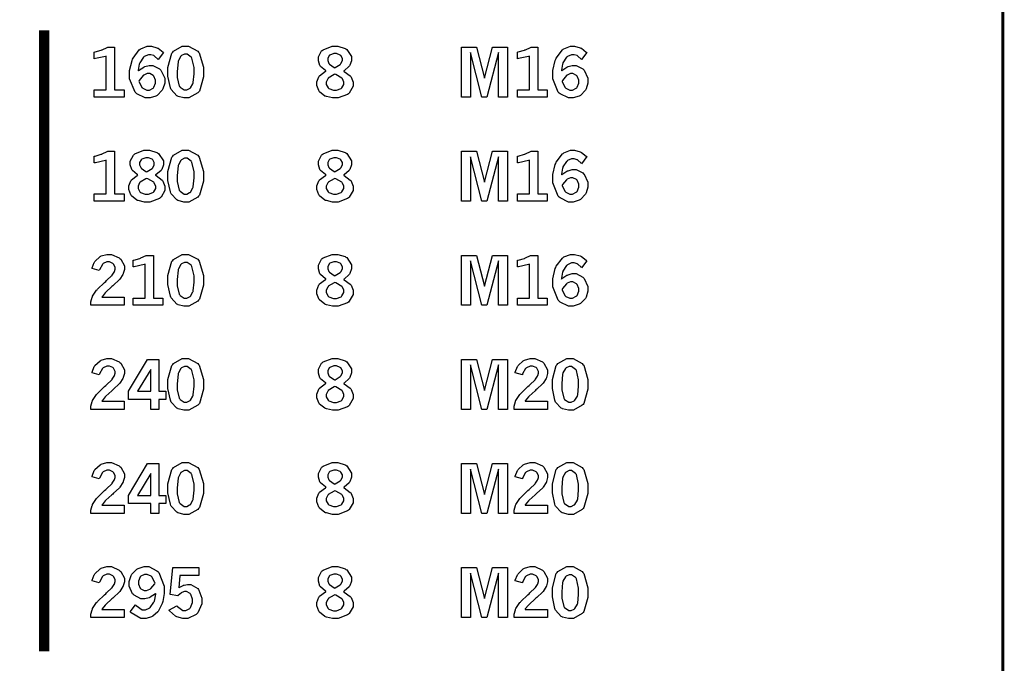
# Model space of a CAD drawing. Extents: x 0.3 to 8, y 0.3 to 11.4.
# Drawn here: x 6.8 to 8, y 3.3 to 4.1 of the extents above; entities that cross this region are included whole.
import ezdxf

# ---------------------------------------------------------------- set-up
doc = ezdxf.new("R2010")
doc.units = 0
doc.header["$MEASUREMENT"] = 0

msp = doc.modelspace()

# ---------------------------------------------------------------- linework, layer by layer
at = {"color": 151, "const_width": 0.003472}
msp.add_lwpolyline([(0.314942, 11.3779), (7.95275, 11.3779), (7.95275, 0.590549), (0.314942, 0.590549), (0.314942, 11.3779)], close=True, dxfattribs=at)
at = {"color": 0, "const_width": 0.011806}
msp.add_lwpolyline([(6.85769, 3.32975), (6.85769, 4.03901)], dxfattribs=at)
at = {"color": 0}
for points in [[(6.91493, 4.01421), (6.91581, 4.01443), (6.92285, 4.0165), (6.92344, 4.01665), (6.92399, 4.01687), (6.92979, 4.01958), (6.93039, 4.01992), (6.93821, 4.01992), (6.93821, 3.97108), (6.94906, 3.97108), (6.94906, 3.96289), (6.91493, 3.96289), (6.91493, 3.97108), (6.92871, 3.97108), (6.92871, 4.00971), (6.92768, 4.00933), (6.91618, 4.00678), (6.91493, 4.00667), (6.91493, 4.01421)], [(6.96511, 3.99278), (6.96565, 3.99333), (6.97151, 3.99718), (6.97211, 3.9974), (6.97265, 3.99767), (6.9776, 3.99897), (6.97928, 3.99897), (6.98204, 3.99897), (6.98947, 3.99511), (6.99035, 3.99431), (6.99115, 3.99354), (6.99544, 3.98443), (6.99544, 3.98133), (6.99544, 3.97889), (6.99338, 3.97233), (6.993, 3.97151), (6.99257, 3.97076), (6.98682, 3.96479), (6.98611, 3.96436), (6.98535, 3.96392), (6.97874, 3.96181), (6.97657, 3.96181), (6.9731, 3.96181), (6.96371, 3.96647), (6.96278, 3.96739), (6.96153, 3.96858), (6.95535, 3.98378), (6.95535, 3.98882), (6.95535, 3.99317), (6.95811, 4.00472), (6.95865, 4.00603), (6.95921, 4.00732), (6.96631, 4.01687), (6.96724, 4.01747), (6.9681, 4.01807), (6.97542, 4.021), (6.97792, 4.021), (6.98025, 4.021), (6.9866, 4.01926), (6.98736, 4.01888), (6.9879, 4.01861), (6.9936, 4.01432), (6.99414, 4.01372), (6.98807, 4.00564), (6.98768, 4.00618), (6.98394, 4.00971), (6.98356, 4.00993), (6.98318, 4.01014), (6.97965, 4.01124), (6.97851, 4.01124), (6.97678, 4.01124), (6.97206, 4.00917), (6.97157, 4.00874), (6.97103, 4.00831), (6.9669, 4.00196), (6.96664, 4.00108), (6.96642, 4.00054), (6.96517, 3.99365), (6.96511, 3.99278)], [(7.01882, 4.021), (7.02262, 4.021), (7.03315, 4.01546), (7.03407, 4.01432), (7.03494, 4.01324), (7.03956, 3.99696), (7.03956, 3.99149), (7.03956, 3.98579), (7.03504, 3.96972), (7.03418, 3.96858), (7.03326, 3.9675), (7.02306, 3.96181), (7.01969, 3.96181), (7.01731, 3.96181), (7.01079, 3.96343), (7.01025, 3.96371), (7.00933, 3.96425), (7.00276, 3.97131), (7.00239, 3.97217), (7.00185, 3.97336), (6.99914, 3.9866), (6.99914, 3.991), (6.99914, 3.99681), (7.00364, 4.01303), (7.00456, 4.01417), (7.00543, 4.01535), (7.01546, 4.021), (7.01882, 4.021)], [(7.17979, 3.99274), (7.17904, 3.99317), (7.17344, 3.99789), (7.17313, 3.99837), (7.17275, 3.99892), (7.17101, 4.00435), (7.17101, 4.00613), (7.17101, 4.00868), (7.17464, 4.01557), (7.1754, 4.01617), (7.17632, 4.01699), (7.18658, 4.02106), (7.19006, 4.02106), (7.19308, 4.02106), (7.20139, 4.01844), (7.20226, 4.0179), (7.20335, 4.01725), (7.20888, 4.00906), (7.20888, 4.00629), (7.20888, 4.00439), (7.20697, 3.99918), (7.2066, 3.99858), (7.20617, 3.99804), (7.20025, 3.99283), (7.19949, 3.99235), (7.20042, 3.99203), (7.20736, 3.98699), (7.20785, 3.98633), (7.20828, 3.98574), (7.21056, 3.97993), (7.21056, 3.97797), (7.21056, 3.97515), (7.20611, 3.96733), (7.20524, 3.96653), (7.20432, 3.96576), (7.19342, 3.96181), (7.18983, 3.96181), (7.18718, 3.96181), (7.18007, 3.96343), (7.17925, 3.96371), (7.17844, 3.96403), (7.17231, 3.96892), (7.17188, 3.96957), (7.17144, 3.97021), (7.16932, 3.97607), (7.16932, 3.97803), (7.16932, 3.98019), (7.17156, 3.986), (7.17199, 3.98654), (7.17242, 3.98714), (7.17893, 3.99229), (7.17979, 3.99274)], [(7.33436, 4.01986), (7.3514, 4.01986), (7.36057, 3.98454), (7.36979, 4.01986), (7.38683, 4.01986), (7.38683, 3.96283), (7.37657, 3.96283), (7.37657, 4.01361), (7.36339, 3.96283), (7.35775, 3.96283), (7.34457, 4.01361), (7.34457, 3.96283), (7.33436, 3.96283), (7.33436, 4.01986)], [(7.39833, 4.01421), (7.39919, 4.01443), (7.40625, 4.0165), (7.40685, 4.01665), (7.40739, 4.01687), (7.41319, 4.01958), (7.41385, 4.01992), (7.42165, 4.01992), (7.42165, 3.97108), (7.43246, 3.97108), (7.43246, 3.96289), (7.39833, 3.96289), (7.39833, 3.97108), (7.41211, 3.97108), (7.41211, 4.00971), (7.41108, 4.00933), (7.39958, 4.00678), (7.39833, 4.00667), (7.39833, 4.01421)], [(7.44857, 3.99278), (7.44911, 3.99333), (7.45492, 3.99718), (7.45551, 3.9974), (7.45611, 3.99767), (7.46104, 3.99897), (7.46272, 3.99897), (7.46544, 3.99897), (7.47287, 3.99511), (7.47374, 3.99431), (7.47456, 3.99354), (7.47889, 3.98443), (7.47889, 3.98133), (7.47889, 3.97889), (7.47683, 3.97233), (7.47646, 3.97151), (7.47601, 3.97076), (7.47026, 3.96479), (7.46957, 3.96436), (7.46881, 3.96392), (7.46213, 3.96181), (7.45996, 3.96181), (7.45649, 3.96181), (7.4471, 3.96647), (7.44618, 3.96739), (7.44493, 3.96858), (7.43881, 3.98378), (7.43881, 3.98882), (7.43881, 3.99317), (7.44151, 4.00472), (7.44206, 4.00603), (7.4426, 4.00732), (7.44971, 4.01687), (7.45063, 4.01747), (7.4515, 4.01807), (7.45888, 4.021), (7.46137, 4.021), (7.46371, 4.021), (7.47006, 4.01926), (7.47081, 4.01888), (7.47136, 4.01861), (7.477, 4.01432), (7.4776, 4.01372), (7.47151, 4.00564), (7.47114, 4.00618), (7.46733, 4.00971), (7.46701, 4.00993), (7.46664, 4.01014), (7.46311, 4.01124), (7.46197, 4.01124), (7.46024, 4.01124), (7.45551, 4.00917), (7.45503, 4.00874), (7.45449, 4.00831), (7.45031, 4.00196), (7.45003, 4.00108), (7.44982, 4.00054), (7.44857, 3.99365), (7.44857, 3.99278)], [(7.01942, 4.01178), (7.01812, 4.01178), (7.01476, 4.01014), (7.01438, 4.00976), (7.01394, 4.00944), (7.01101, 4.00444), (7.01085, 4.00375), (7.01064, 4.0031), (7.00971, 3.99219), (7.00971, 3.98856), (7.00971, 3.98514), (7.0121, 3.97547), (7.01258, 3.97483), (7.01303, 3.97418), (7.01774, 3.97097), (7.01937, 3.97097), (7.02061, 3.97097), (7.02393, 3.9726), (7.02436, 3.97293), (7.02474, 3.97325), (7.02767, 3.97808), (7.02789, 3.97868), (7.02806, 3.97933), (7.02903, 3.98931), (7.02903, 3.99262), (7.02903, 3.99647), (7.02658, 4.00722), (7.02615, 4.00786), (7.02567, 4.00851), (7.02094, 4.01178), (7.01942, 4.01178)], [(7.18956, 3.99642), (7.19032, 3.99675), (7.19601, 4.00022), (7.1964, 4.0006), (7.19672, 4.00103), (7.1984, 4.00444), (7.1984, 4.00558), (7.1984, 4.00683), (7.19661, 4.01014), (7.19629, 4.01047), (7.1959, 4.01085), (7.19174, 4.01247), (7.19037, 4.01247), (7.18869, 4.01247), (7.18414, 4.01085), (7.18381, 4.01053), (7.18343, 4.01019), (7.18158, 4.00683), (7.18158, 4.00569), (7.18158, 4.0045), (7.183, 4.00125), (7.18332, 4.00087), (7.1836, 4.00054), (7.18881, 3.99681), (7.18956, 3.99642)], [(6.96593, 3.98107), (6.9661, 3.98019), (6.96946, 3.97379), (6.96994, 3.97336), (6.97038, 3.97299), (6.97488, 3.97086), (6.9764, 3.97086), (6.97792, 3.97086), (6.98215, 3.9731), (6.98258, 3.97353), (6.98296, 3.97401), (6.98503, 3.97889), (6.98503, 3.98047), (6.98503, 3.98215), (6.98313, 3.98671), (6.98275, 3.98708), (6.98236, 3.98753), (6.97831, 3.98958), (6.97694, 3.98958), (6.97547, 3.98958), (6.97168, 3.98801), (6.97125, 3.98768), (6.97081, 3.98736), (6.96636, 3.98188), (6.96593, 3.98107)], [(7.18994, 3.98882), (7.18892, 3.98844), (7.18229, 3.98449), (7.18197, 3.98406), (7.18158, 3.98367), (7.17996, 3.97999), (7.17996, 3.97874), (7.17996, 3.97732), (7.18201, 3.97336), (7.18246, 3.97299), (7.18283, 3.9726), (7.1881, 3.97076), (7.18989, 3.97076), (7.19174, 3.97076), (7.197, 3.97271), (7.19743, 3.9731), (7.19786, 3.97347), (7.20008, 3.97738), (7.20008, 3.97862), (7.20008, 3.97999), (7.19846, 3.98356), (7.19814, 3.98394), (7.19781, 3.98438), (7.19097, 3.98844), (7.18994, 3.98882)], [(7.44933, 3.98107), (7.44949, 3.98019), (7.45285, 3.97379), (7.45335, 3.97336), (7.45378, 3.97299), (7.45828, 3.97086), (7.45979, 3.97086), (7.46132, 3.97086), (7.4656, 3.9731), (7.46604, 3.97353), (7.46642, 3.97401), (7.46847, 3.97889), (7.46847, 3.98047), (7.46847, 3.98215), (7.46658, 3.98671), (7.46619, 3.98708), (7.46576, 3.98753), (7.46169, 3.98958), (7.46035, 3.98958), (7.45888, 3.98958), (7.45508, 3.98801), (7.45464, 3.98768), (7.45421, 3.98736), (7.44976, 3.98188), (7.44933, 3.98107)], [(6.91493, 3.89529), (6.91581, 3.89551), (6.92285, 3.89757), (6.92344, 3.89774), (6.92399, 3.89794), (6.92979, 3.90061), (6.93039, 3.90093), (6.93821, 3.90093), (6.93821, 3.85215), (6.94906, 3.85215), (6.94906, 3.84392), (6.91493, 3.84392), (6.91493, 3.85215), (6.92871, 3.85215), (6.92871, 3.89079), (6.92768, 3.8904), (6.91618, 3.88786), (6.91493, 3.88775), (6.91493, 3.89529)], [(6.9649, 3.87381), (6.96414, 3.87424), (6.95856, 3.87896), (6.95822, 3.87944), (6.95785, 3.87999), (6.95611, 3.88542), (6.95611, 3.88721), (6.95611, 3.88976), (6.95969, 3.8966), (6.96044, 3.89725), (6.96137, 3.89806), (6.97168, 3.90207), (6.97515, 3.90207), (6.97819, 3.90207), (6.98649, 3.89953), (6.98736, 3.89899), (6.98844, 3.89833), (6.99397, 3.89014), (6.99397, 3.88737), (6.99397, 3.88547), (6.99208, 3.88021), (6.99169, 3.87961), (6.99126, 3.87907), (6.98535, 3.87392), (6.9846, 3.87343), (6.98551, 3.8731), (6.9924, 3.868), (6.99289, 3.86735), (6.99333, 3.86675), (6.99567, 3.861), (6.99567, 3.85906), (6.99567, 3.85622), (6.99121, 3.84842), (6.99035, 3.8476), (6.98942, 3.84685), (6.97851, 3.84289), (6.97493, 3.84289), (6.97228, 3.84289), (6.96511, 3.84451), (6.96436, 3.84478), (6.96354, 3.84511), (6.95736, 3.84999), (6.95697, 3.85058), (6.95654, 3.85129), (6.95443, 3.85715), (6.95443, 3.8591), (6.95443, 3.86128), (6.9566, 3.86708), (6.95708, 3.86762), (6.95751, 3.86822), (6.96403, 3.87337), (6.9649, 3.87381)], [(6.97467, 3.8775), (6.97542, 3.87782), (6.98112, 3.88129), (6.9815, 3.88167), (6.98182, 3.88211), (6.98351, 3.88553), (6.98351, 3.88667), (6.98351, 3.88792), (6.98167, 3.89122), (6.98133, 3.89154), (6.98096, 3.89187), (6.97678, 3.89356), (6.97542, 3.89356), (6.97374, 3.89356), (6.96924, 3.89193), (6.96886, 3.8916), (6.96847, 3.89128), (6.96669, 3.88792), (6.96669, 3.88678), (6.96669, 3.88558), (6.9681, 3.88232), (6.96843, 3.88194), (6.96869, 3.88162), (6.9739, 3.87788), (6.97467, 3.8775)], [(7.01882, 3.90207), (7.02262, 3.90207), (7.03315, 3.89649), (7.03407, 3.89535), (7.03494, 3.89426), (7.03956, 3.87799), (7.03956, 3.87256), (7.03956, 3.86686), (7.03504, 3.85081), (7.03418, 3.84967), (7.03326, 3.84853), (7.02306, 3.84289), (7.01969, 3.84289), (7.01731, 3.84289), (7.01079, 3.84451), (7.01025, 3.84478), (7.00933, 3.84532), (7.00276, 3.85232), (7.00239, 3.85319), (7.00185, 3.85439), (6.99914, 3.86768), (6.99914, 3.87207), (6.99914, 3.87788), (7.00364, 3.8941), (7.00456, 3.89524), (7.00543, 3.89638), (7.01546, 3.90207), (7.01882, 3.90207)], [(7.01942, 3.89285), (7.01812, 3.89285), (7.01476, 3.89122), (7.01438, 3.89085), (7.01394, 3.89051), (7.01101, 3.88547), (7.01085, 3.88476), (7.01064, 3.88411), (7.00971, 3.87326), (7.00971, 3.86963), (7.00971, 3.86621), (7.0121, 3.85656), (7.01258, 3.8559), (7.01303, 3.85525), (7.01774, 3.852), (7.01937, 3.852), (7.02061, 3.852), (7.02393, 3.85368), (7.02436, 3.854), (7.02474, 3.85433), (7.02767, 3.85915), (7.02789, 3.85975), (7.02806, 3.8604), (7.02903, 3.87039), (7.02903, 3.87369), (7.02903, 3.87756), (7.02658, 3.88829), (7.02615, 3.88894), (7.02567, 3.8896), (7.02094, 3.89285), (7.01942, 3.89285)], [(7.17979, 3.87381), (7.17904, 3.87424), (7.17344, 3.87896), (7.17313, 3.87944), (7.17275, 3.87999), (7.17101, 3.88542), (7.17101, 3.88721), (7.17101, 3.88976), (7.17464, 3.8966), (7.1754, 3.89725), (7.17632, 3.89806), (7.18658, 3.90207), (7.19006, 3.90207), (7.19308, 3.90207), (7.20139, 3.89953), (7.20226, 3.89899), (7.20335, 3.89833), (7.20888, 3.89014), (7.20888, 3.88737), (7.20888, 3.88547), (7.20697, 3.88021), (7.2066, 3.87961), (7.20617, 3.87907), (7.20025, 3.87392), (7.19949, 3.87343), (7.20042, 3.8731), (7.20736, 3.868), (7.20785, 3.86735), (7.20828, 3.86675), (7.21056, 3.861), (7.21056, 3.85906), (7.21056, 3.85622), (7.20611, 3.84842), (7.20524, 3.8476), (7.20432, 3.84685), (7.19342, 3.84289), (7.18983, 3.84289), (7.18718, 3.84289), (7.18007, 3.84451), (7.17925, 3.84478), (7.17844, 3.84511), (7.17231, 3.84999), (7.17188, 3.85058), (7.17144, 3.85129), (7.16932, 3.85715), (7.16932, 3.8591), (7.16932, 3.86128), (7.17156, 3.86708), (7.17199, 3.86762), (7.17242, 3.86822), (7.17893, 3.87337), (7.17979, 3.87381)], [(7.18956, 3.8775), (7.19032, 3.87782), (7.19601, 3.88129), (7.1964, 3.88167), (7.19672, 3.88211), (7.1984, 3.88553), (7.1984, 3.88667), (7.1984, 3.88792), (7.19661, 3.89122), (7.19629, 3.89154), (7.1959, 3.89187), (7.19174, 3.89356), (7.19037, 3.89356), (7.18869, 3.89356), (7.18414, 3.89193), (7.18381, 3.8916), (7.18343, 3.89128), (7.18158, 3.88792), (7.18158, 3.88678), (7.18158, 3.88558), (7.183, 3.88232), (7.18332, 3.88194), (7.1836, 3.88162), (7.18881, 3.87788), (7.18956, 3.8775)], [(7.33436, 3.90093), (7.3514, 3.90093), (7.36057, 3.86561), (7.36979, 3.90093), (7.38683, 3.90093), (7.38683, 3.84392), (7.37657, 3.84392), (7.37657, 3.89469), (7.36339, 3.84392), (7.35775, 3.84392), (7.34457, 3.89469), (7.34457, 3.84392), (7.33436, 3.84392), (7.33436, 3.90093)], [(7.39833, 3.89529), (7.39919, 3.89551), (7.40625, 3.89757), (7.40685, 3.89774), (7.40739, 3.89794), (7.41319, 3.90061), (7.41385, 3.90093), (7.42165, 3.90093), (7.42165, 3.85215), (7.43246, 3.85215), (7.43246, 3.84392), (7.39833, 3.84392), (7.39833, 3.85215), (7.41211, 3.85215), (7.41211, 3.89079), (7.41108, 3.8904), (7.39958, 3.88786), (7.39833, 3.88775), (7.39833, 3.89529)], [(7.44857, 3.87386), (7.44911, 3.8744), (7.45492, 3.87825), (7.45551, 3.87847), (7.45611, 3.87875), (7.46104, 3.88004), (7.46272, 3.88004), (7.46544, 3.88004), (7.47287, 3.87614), (7.47374, 3.87532), (7.47456, 3.87457), (7.47889, 3.86546), (7.47889, 3.86242), (7.47889, 3.85997), (7.47683, 3.85335), (7.47646, 3.8526), (7.47601, 3.85183), (7.47026, 3.84586), (7.46957, 3.84543), (7.46881, 3.84506), (7.46213, 3.84289), (7.45996, 3.84289), (7.45649, 3.84289), (7.4471, 3.84754), (7.44618, 3.84847), (7.44493, 3.84967), (7.43881, 3.86486), (7.43881, 3.8699), (7.43881, 3.87424), (7.44151, 3.88579), (7.44206, 3.8871), (7.4426, 3.8884), (7.44971, 3.89789), (7.45063, 3.89849), (7.4515, 3.89914), (7.45888, 3.90207), (7.46137, 3.90207), (7.46371, 3.90207), (7.47006, 3.90033), (7.47081, 3.89996), (7.47136, 3.89968), (7.477, 3.8954), (7.4776, 3.89481), (7.47151, 3.88672), (7.47114, 3.88726), (7.46733, 3.89079), (7.46701, 3.891), (7.46664, 3.89122), (7.46311, 3.89231), (7.46197, 3.89231), (7.46024, 3.89231), (7.45551, 3.89019), (7.45503, 3.88976), (7.45449, 3.88938), (7.45031, 3.88297), (7.45003, 3.88211), (7.44982, 3.88157), (7.44857, 3.87472), (7.44857, 3.87386)], [(6.97504, 3.8699), (6.97401, 3.86951), (6.96739, 3.86556), (6.96707, 3.86513), (6.96669, 3.86475), (6.96506, 3.86106), (6.96506, 3.85981), (6.96506, 3.8584), (6.96707, 3.85444), (6.9675, 3.85406), (6.96789, 3.85368), (6.97319, 3.85178), (6.97499, 3.85178), (6.97683, 3.85178), (6.98204, 3.85374), (6.98253, 3.85411), (6.98296, 3.85454), (6.98519, 3.85846), (6.98519, 3.85969), (6.98519, 3.86106), (6.98356, 3.86464), (6.98324, 3.86501), (6.98292, 3.86546), (6.97607, 3.86951), (6.97504, 3.8699)], [(7.18994, 3.8699), (7.18892, 3.86951), (7.18229, 3.86556), (7.18197, 3.86513), (7.18158, 3.86475), (7.17996, 3.86106), (7.17996, 3.85981), (7.17996, 3.8584), (7.18201, 3.85444), (7.18246, 3.85406), (7.18283, 3.85368), (7.1881, 3.85178), (7.18989, 3.85178), (7.19174, 3.85178), (7.197, 3.85374), (7.19743, 3.85411), (7.19786, 3.85454), (7.20008, 3.85846), (7.20008, 3.85969), (7.20008, 3.86106), (7.19846, 3.86464), (7.19814, 3.86501), (7.19781, 3.86546), (7.19097, 3.86951), (7.18994, 3.8699)], [(7.44933, 3.86214), (7.44949, 3.86128), (7.45285, 3.85487), (7.45335, 3.85444), (7.45378, 3.85406), (7.45828, 3.85194), (7.45979, 3.85194), (7.46132, 3.85194), (7.4656, 3.85422), (7.46604, 3.85465), (7.46642, 3.85508), (7.46847, 3.85997), (7.46847, 3.86154), (7.46847, 3.86322), (7.46658, 3.86778), (7.46619, 3.86817), (7.46576, 3.8686), (7.46169, 3.87067), (7.46035, 3.87067), (7.45888, 3.87067), (7.45508, 3.86908), (7.45464, 3.86876), (7.45421, 3.86843), (7.44976, 3.86296), (7.44933, 3.86214)], [(6.91238, 3.76693), (6.91249, 3.76768), (6.91488, 3.77387), (6.91521, 3.77436), (6.91564, 3.77512), (6.92156, 3.7806), (6.92231, 3.78093), (6.92301, 3.78131), (6.92931, 3.78315), (6.93143, 3.78315), (6.93462, 3.78315), (6.94347, 3.77929), (6.94433, 3.77849), (6.94515, 3.77772), (6.94938, 3.77013), (6.94938, 3.76758), (6.94938, 3.7659), (6.94814, 3.76144), (6.94792, 3.76085), (6.94764, 3.76031), (6.94422, 3.75499), (6.94379, 3.75444), (6.94342, 3.75407), (6.93696, 3.74799), (6.93604, 3.74712), (6.93506, 3.74631), (6.92833, 3.74007), (6.92796, 3.73964), (6.92751, 3.73926), (6.92389, 3.73481), (6.92356, 3.73432), (6.94922, 3.73432), (6.94922, 3.72499), (6.91118, 3.72499), (6.91118, 3.72678), (6.91118, 3.72879), (6.91254, 3.73406), (6.91282, 3.73465), (6.91308, 3.73529), (6.91764, 3.74208), (6.91829, 3.74278), (6.91862, 3.74322), (6.92681, 3.75108), (6.92811, 3.75222), (6.92904, 3.75315), (6.935, 3.7589), (6.93522, 3.75911), (6.93554, 3.7595), (6.93788, 3.76292), (6.93804, 3.76324), (6.93815, 3.76361), (6.93892, 3.76617), (6.93892, 3.76699), (6.93892, 3.76833), (6.93701, 3.77192), (6.93664, 3.77229), (6.93625, 3.77268), (6.93218, 3.77453), (6.93083, 3.77453), (6.92931, 3.77453), (6.92518, 3.77257), (6.92475, 3.77214), (6.92426, 3.77175), (6.92079, 3.76546), (6.92057, 3.7646), (6.91238, 3.76693)], [(6.95921, 3.77636), (6.96007, 3.77658), (6.96712, 3.7786), (6.96772, 3.77881), (6.96826, 3.77903), (6.97407, 3.78168), (6.97467, 3.78201), (6.98247, 3.78201), (6.98247, 3.73324), (6.99333, 3.73324), (6.99333, 3.72499), (6.95921, 3.72499), (6.95921, 3.73324), (6.97299, 3.73324), (6.97299, 3.77186), (6.97194, 3.77149), (6.96044, 3.76893), (6.95921, 3.76882), (6.95921, 3.77636)], [(7.01882, 3.78315), (7.02262, 3.78315), (7.03315, 3.77756), (7.03407, 3.77642), (7.03494, 3.77533), (7.03956, 3.75906), (7.03956, 3.75364), (7.03956, 3.74794), (7.03504, 3.73188), (7.03418, 3.73074), (7.03326, 3.7296), (7.02306, 3.72396), (7.01969, 3.72396), (7.01731, 3.72396), (7.01079, 3.72553), (7.01025, 3.72586), (7.00933, 3.7264), (7.00276, 3.7334), (7.00239, 3.73426), (7.00185, 3.73546), (6.99914, 3.74875), (6.99914, 3.75315), (6.99914, 3.75896), (7.00364, 3.77518), (7.00456, 3.77632), (7.00543, 3.77746), (7.01546, 3.78315), (7.01882, 3.78315)], [(7.17979, 3.75489), (7.17904, 3.75532), (7.17344, 3.76004), (7.17313, 3.76053), (7.17275, 3.76107), (7.17101, 3.7665), (7.17101, 3.76828), (7.17101, 3.77083), (7.17464, 3.77767), (7.1754, 3.77832), (7.17632, 3.77914), (7.18658, 3.78315), (7.19006, 3.78315), (7.19308, 3.78315), (7.20139, 3.7806), (7.20226, 3.78006), (7.20335, 3.7794), (7.20888, 3.77121), (7.20888, 3.76844), (7.20888, 3.76654), (7.20697, 3.76129), (7.2066, 3.76069), (7.20617, 3.76014), (7.20025, 3.75499), (7.19949, 3.7545), (7.20042, 3.75412), (7.20736, 3.74908), (7.20785, 3.74843), (7.20828, 3.74783), (7.21056, 3.74208), (7.21056, 3.74013), (7.21056, 3.73731), (7.20611, 3.72949), (7.20524, 3.72868), (7.20432, 3.72792), (7.19342, 3.72396), (7.18983, 3.72396), (7.18718, 3.72396), (7.18007, 3.72553), (7.17925, 3.72586), (7.17844, 3.72618), (7.17231, 3.73101), (7.17188, 3.73167), (7.17144, 3.73232), (7.16932, 3.73822), (7.16932, 3.74018), (7.16932, 3.74235), (7.17156, 3.74815), (7.17199, 3.74869), (7.17242, 3.74929), (7.17893, 3.75444), (7.17979, 3.75489)], [(7.33436, 3.78201), (7.3514, 3.78201), (7.36057, 3.74669), (7.36979, 3.78201), (7.38683, 3.78201), (7.38683, 3.72499), (7.37657, 3.72499), (7.37657, 3.77576), (7.36339, 3.72499), (7.35775, 3.72499), (7.34457, 3.77576), (7.34457, 3.72499), (7.33436, 3.72499), (7.33436, 3.78201)], [(7.39833, 3.77636), (7.39919, 3.77658), (7.40625, 3.7786), (7.40685, 3.77881), (7.40739, 3.77903), (7.41319, 3.78168), (7.41385, 3.78201), (7.42165, 3.78201), (7.42165, 3.73324), (7.43246, 3.73324), (7.43246, 3.72499), (7.39833, 3.72499), (7.39833, 3.73324), (7.41211, 3.73324), (7.41211, 3.77186), (7.41108, 3.77149), (7.39958, 3.76893), (7.39833, 3.76882), (7.39833, 3.77636)], [(7.44857, 3.75493), (7.44911, 3.75549), (7.45492, 3.75933), (7.45551, 3.75956), (7.45611, 3.75982), (7.46104, 3.76112), (7.46272, 3.76112), (7.46544, 3.76112), (7.47287, 3.75722), (7.47374, 3.7564), (7.47456, 3.75564), (7.47889, 3.74653), (7.47889, 3.74349), (7.47889, 3.74104), (7.47683, 3.73443), (7.47646, 3.73361), (7.47601, 3.73286), (7.47026, 3.72694), (7.46957, 3.72651), (7.46881, 3.72607), (7.46213, 3.72396), (7.45996, 3.72396), (7.45649, 3.72396), (7.4471, 3.72862), (7.44618, 3.72954), (7.44493, 3.73074), (7.43881, 3.74588), (7.43881, 3.75092), (7.43881, 3.75526), (7.44151, 3.76687), (7.44206, 3.76818), (7.4426, 3.76947), (7.44971, 3.77897), (7.45063, 3.77957), (7.4515, 3.78017), (7.45888, 3.78315), (7.46137, 3.78315), (7.46371, 3.78315), (7.47006, 3.78142), (7.47081, 3.78103), (7.47136, 3.78076), (7.477, 3.77642), (7.4776, 3.77582), (7.47151, 3.76779), (7.47114, 3.76833), (7.46733, 3.77186), (7.46701, 3.77208), (7.46664, 3.77229), (7.46311, 3.77339), (7.46197, 3.77339), (7.46024, 3.77339), (7.45551, 3.77126), (7.45503, 3.77083), (7.45449, 3.77046), (7.45031, 3.76406), (7.45003, 3.76318), (7.44982, 3.76264), (7.44857, 3.75581), (7.44857, 3.75493)], [(7.01942, 3.77393), (7.01812, 3.77393), (7.01476, 3.77229), (7.01438, 3.77192), (7.01394, 3.7716), (7.01101, 3.76654), (7.01085, 3.76585), (7.01064, 3.76519), (7.00971, 3.75429), (7.00971, 3.75065), (7.00971, 3.74724), (7.0121, 3.73763), (7.01258, 3.73699), (7.01303, 3.73633), (7.01774, 3.73307), (7.01937, 3.73307), (7.02061, 3.73307), (7.02393, 3.73469), (7.02436, 3.73503), (7.02474, 3.73535), (7.02767, 3.74024), (7.02789, 3.74083), (7.02806, 3.74149), (7.02903, 3.75142), (7.02903, 3.75472), (7.02903, 3.75857), (7.02658, 3.76932), (7.02615, 3.76997), (7.02567, 3.77067), (7.02094, 3.77393), (7.01942, 3.77393)], [(7.18956, 3.75857), (7.19032, 3.7589), (7.19601, 3.76237), (7.1964, 3.76275), (7.19672, 3.76318), (7.1984, 3.7666), (7.1984, 3.76774), (7.1984, 3.76899), (7.19661, 3.77229), (7.19629, 3.77262), (7.1959, 3.77294), (7.19174, 3.77463), (7.19037, 3.77463), (7.18869, 3.77463), (7.18414, 3.77294), (7.18381, 3.77262), (7.18343, 3.77229), (7.18158, 3.76899), (7.18158, 3.76785), (7.18158, 3.76665), (7.183, 3.7634), (7.18332, 3.76303), (7.1836, 3.76269), (7.18881, 3.75896), (7.18956, 3.75857)], [(7.18994, 3.75097), (7.18892, 3.7506), (7.18229, 3.74664), (7.18197, 3.74621), (7.18158, 3.74582), (7.17996, 3.74214), (7.17996, 3.74089), (7.17996, 3.73947), (7.18201, 3.73551), (7.18246, 3.73514), (7.18283, 3.73475), (7.1881, 3.73286), (7.18989, 3.73286), (7.19174, 3.73286), (7.197, 3.73481), (7.19743, 3.73519), (7.19786, 3.73562), (7.20008, 3.73953), (7.20008, 3.74078), (7.20008, 3.74214), (7.19846, 3.74571), (7.19814, 3.7461), (7.19781, 3.74653), (7.19097, 3.7506), (7.18994, 3.75097)], [(7.44933, 3.74322), (7.44949, 3.74235), (7.45285, 3.73594), (7.45335, 3.73551), (7.45378, 3.73514), (7.45828, 3.73301), (7.45979, 3.73301), (7.46132, 3.73301), (7.4656, 3.73525), (7.46604, 3.73568), (7.46642, 3.73617), (7.46847, 3.74104), (7.46847, 3.74262), (7.46847, 3.74431), (7.46658, 3.74881), (7.46619, 3.74918), (7.46576, 3.74962), (7.46169, 3.75174), (7.46035, 3.75174), (7.45888, 3.75174), (7.45508, 3.75011), (7.45464, 3.74978), (7.45421, 3.74951), (7.44976, 3.74403), (7.44933, 3.74322)], [(6.91238, 3.64794), (6.91249, 3.64871), (6.91488, 3.65494), (6.91521, 3.65543), (6.91564, 3.65619), (6.92156, 3.66168), (6.92231, 3.662), (6.92301, 3.66238), (6.92931, 3.66422), (6.93143, 3.66422), (6.93462, 3.66422), (6.94347, 3.66037), (6.94433, 3.65956), (6.94515, 3.65881), (6.94938, 3.65121), (6.94938, 3.64865), (6.94938, 3.64697), (6.94814, 3.64253), (6.94792, 3.64193), (6.94764, 3.64139), (6.94422, 3.63607), (6.94379, 3.63553), (6.94342, 3.63514), (6.93696, 3.62907), (6.93604, 3.62819), (6.93506, 3.62739), (6.92833, 3.62115), (6.92796, 3.62071), (6.92751, 3.62033), (6.92389, 3.61589), (6.92356, 3.6154), (6.94922, 3.6154), (6.94922, 3.60607), (6.91118, 3.60607), (6.91118, 3.60786), (6.91118, 3.60981), (6.91254, 3.61507), (6.91282, 3.61567), (6.91308, 3.61632), (6.91764, 3.62315), (6.91829, 3.62386), (6.91862, 3.62429), (6.92681, 3.63217), (6.92811, 3.63331), (6.92904, 3.63422), (6.935, 3.63997), (6.93522, 3.64019), (6.93554, 3.64057), (6.93788, 3.64399), (6.93804, 3.64432), (6.93815, 3.64469), (6.93892, 3.64725), (6.93892, 3.64806), (6.93892, 3.64942), (6.93701, 3.653), (6.93664, 3.65337), (6.93625, 3.65375), (6.93218, 3.6556), (6.93083, 3.6556), (6.92931, 3.6556), (6.92518, 3.65365), (6.92475, 3.65321), (6.92426, 3.65283), (6.92079, 3.64654), (6.92057, 3.64567), (6.91238, 3.64794)], [(6.97575, 3.66308), (6.98888, 3.66308), (6.98888, 3.62668), (6.99664, 3.62668), (6.99664, 3.61735), (6.98888, 3.61735), (6.98888, 3.60607), (6.97939, 3.60607), (6.97939, 3.61735), (6.95394, 3.61735), (6.95394, 3.62668), (6.97575, 3.66308)], [(7.01882, 3.66422), (7.02262, 3.66422), (7.03315, 3.65864), (7.03407, 3.6575), (7.03494, 3.65642), (7.03956, 3.64014), (7.03956, 3.63471), (7.03956, 3.62901), (7.03504, 3.6129), (7.03418, 3.61176), (7.03326, 3.61068), (7.02306, 3.60499), (7.01969, 3.60499), (7.01731, 3.60499), (7.01079, 3.60661), (7.01025, 3.60693), (7.00933, 3.60742), (7.00276, 3.61447), (7.00239, 3.61535), (7.00185, 3.61654), (6.99914, 3.62983), (6.99914, 3.63422), (6.99914, 3.64003), (7.00364, 3.65625), (7.00456, 3.65739), (7.00543, 3.65853), (7.01546, 3.66422), (7.01882, 3.66422)], [(7.17979, 3.63596), (7.17904, 3.63639), (7.17344, 3.64111), (7.17313, 3.6416), (7.17275, 3.64214), (7.17101, 3.64751), (7.17101, 3.64931), (7.17101, 3.65186), (7.17464, 3.65875), (7.1754, 3.6594), (7.17632, 3.66021), (7.18658, 3.66422), (7.19006, 3.66422), (7.19308, 3.66422), (7.20139, 3.66162), (7.20226, 3.66108), (7.20335, 3.66043), (7.20888, 3.65229), (7.20888, 3.64953), (7.20888, 3.64762), (7.20697, 3.64236), (7.2066, 3.64176), (7.20617, 3.64122), (7.20025, 3.63607), (7.19949, 3.63558), (7.20042, 3.63519), (7.20736, 3.63015), (7.20785, 3.6295), (7.20828, 3.6289), (7.21056, 3.6231), (7.21056, 3.62115), (7.21056, 3.61833), (7.20611, 3.61057), (7.20524, 3.60975), (7.20432, 3.609), (7.19342, 3.60504), (7.18983, 3.60504), (7.18718, 3.60504), (7.18007, 3.60661), (7.17925, 3.60693), (7.17844, 3.60726), (7.17231, 3.61208), (7.17188, 3.61274), (7.17144, 3.61339), (7.16932, 3.61931), (7.16932, 3.62125), (7.16932, 3.62343), (7.17156, 3.62918), (7.17199, 3.62978), (7.17242, 3.63037), (7.17893, 3.63553), (7.17979, 3.63596)], [(7.18956, 3.63965), (7.19032, 3.63997), (7.19601, 3.64344), (7.1964, 3.64382), (7.19672, 3.64426), (7.1984, 3.64768), (7.1984, 3.64882), (7.1984, 3.65007), (7.19661, 3.65337), (7.19629, 3.65369), (7.1959, 3.65403), (7.19174, 3.65565), (7.19037, 3.65565), (7.18869, 3.65565), (7.18414, 3.65403), (7.18381, 3.65369), (7.18343, 3.65337), (7.18158, 3.65001), (7.18158, 3.64887), (7.18158, 3.64768), (7.183, 3.64447), (7.18332, 3.6441), (7.1836, 3.64378), (7.18881, 3.64003), (7.18956, 3.63965)], [(7.33436, 3.66308), (7.3514, 3.66308), (7.36057, 3.62776), (7.36979, 3.66308), (7.38683, 3.66308), (7.38683, 3.60607), (7.37657, 3.60607), (7.37657, 3.65679), (7.36339, 3.60607), (7.35775, 3.60607), (7.34457, 3.65679), (7.34457, 3.60607), (7.33436, 3.60607), (7.33436, 3.66308)], [(7.39578, 3.64794), (7.39589, 3.64871), (7.39828, 3.65494), (7.39865, 3.65543), (7.39908, 3.65619), (7.405, 3.66168), (7.40571, 3.662), (7.40642, 3.66238), (7.41271, 3.66422), (7.41482, 3.66422), (7.41803, 3.66422), (7.42692, 3.66037), (7.42779, 3.65956), (7.4286, 3.65881), (7.43278, 3.65121), (7.43278, 3.64865), (7.43278, 3.64697), (7.43158, 3.64253), (7.43138, 3.64193), (7.4311, 3.64139), (7.42763, 3.63607), (7.42719, 3.63553), (7.42686, 3.63514), (7.42042, 3.62907), (7.41949, 3.62819), (7.41851, 3.62739), (7.41174, 3.62115), (7.41135, 3.62071), (7.41097, 3.62033), (7.40733, 3.61589), (7.40701, 3.6154), (7.43261, 3.6154), (7.43261, 3.60607), (7.39458, 3.60607), (7.39458, 3.60786), (7.39458, 3.60981), (7.39594, 3.61507), (7.39626, 3.61567), (7.39654, 3.61632), (7.4011, 3.62315), (7.40175, 3.62386), (7.40207, 3.62429), (7.41026, 3.63217), (7.41157, 3.63331), (7.41249, 3.63422), (7.41846, 3.63997), (7.41868, 3.64019), (7.41894, 3.64057), (7.42128, 3.64399), (7.42144, 3.64432), (7.42156, 3.64469), (7.42231, 3.64725), (7.42231, 3.64806), (7.42231, 3.64942), (7.42042, 3.653), (7.42003, 3.65337), (7.41965, 3.65375), (7.41558, 3.6556), (7.41422, 3.6556), (7.41271, 3.6556), (7.40858, 3.65365), (7.40815, 3.65321), (7.40767, 3.65283), (7.40419, 3.64654), (7.40397, 3.64567), (7.39578, 3.64794)], [(7.45801, 3.66422), (7.46181, 3.66422), (7.47228, 3.65864), (7.47319, 3.6575), (7.47413, 3.65642), (7.47874, 3.64014), (7.47874, 3.63471), (7.47874, 3.62901), (7.47418, 3.6129), (7.47331, 3.61176), (7.47239, 3.61068), (7.46224, 3.60499), (7.45888, 3.60499), (7.45649, 3.60499), (7.44993, 3.60661), (7.44937, 3.60693), (7.44846, 3.60742), (7.44189, 3.61447), (7.44151, 3.61535), (7.44097, 3.61654), (7.43826, 3.62983), (7.43826, 3.63422), (7.43826, 3.64003), (7.44276, 3.65625), (7.44368, 3.65739), (7.44456, 3.65853), (7.45464, 3.66422), (7.45801, 3.66422)], [(6.97939, 3.65169), (6.96451, 3.62668), (6.97939, 3.62668), (6.97939, 3.65169)], [(7.01942, 3.655), (7.01812, 3.655), (7.01476, 3.65337), (7.01438, 3.653), (7.01394, 3.65267), (7.01101, 3.64762), (7.01085, 3.64692), (7.01064, 3.64626), (7.00971, 3.63536), (7.00971, 3.63172), (7.00971, 3.62831), (7.0121, 3.61871), (7.01258, 3.61806), (7.01303, 3.6174), (7.01774, 3.61415), (7.01937, 3.61415), (7.02061, 3.61415), (7.02393, 3.61578), (7.02436, 3.6161), (7.02474, 3.61643), (7.02767, 3.62131), (7.02789, 3.6219), (7.02806, 3.62256), (7.02903, 3.63249), (7.02903, 3.63579), (7.02903, 3.63965), (7.02658, 3.65039), (7.02615, 3.65104), (7.02567, 3.65175), (7.02094, 3.655), (7.01942, 3.655)], [(7.45861, 3.655), (7.45731, 3.655), (7.45389, 3.65337), (7.4535, 3.653), (7.45307, 3.65267), (7.45019, 3.64762), (7.45003, 3.64692), (7.44982, 3.64626), (7.44889, 3.63536), (7.44889, 3.63172), (7.44889, 3.62831), (7.45128, 3.61871), (7.45176, 3.61806), (7.45221, 3.6174), (7.45692, 3.61415), (7.45856, 3.61415), (7.45975, 3.61415), (7.46306, 3.61578), (7.46349, 3.6161), (7.46386, 3.61643), (7.46685, 3.62131), (7.46707, 3.6219), (7.46724, 3.62256), (7.46815, 3.63249), (7.46815, 3.63579), (7.46815, 3.63965), (7.46576, 3.65039), (7.46533, 3.65104), (7.46485, 3.65175), (7.46013, 3.655), (7.45861, 3.655)], [(7.18994, 3.632), (7.18892, 3.63162), (7.18229, 3.62771), (7.18197, 3.62728), (7.18158, 3.6269), (7.17996, 3.62321), (7.17996, 3.62196), (7.17996, 3.62056), (7.18201, 3.6166), (7.18246, 3.61621), (7.18283, 3.61583), (7.1881, 3.61393), (7.18989, 3.61393), (7.19174, 3.61393), (7.197, 3.61589), (7.19743, 3.61626), (7.19786, 3.61669), (7.20008, 3.62061), (7.20008, 3.62185), (7.20008, 3.62321), (7.19846, 3.62679), (7.19814, 3.62717), (7.19781, 3.62761), (7.19097, 3.63162), (7.18994, 3.632)], [(6.91238, 3.52903), (6.91249, 3.52979), (6.91488, 3.53603), (6.91521, 3.53651), (6.91564, 3.53728), (6.92156, 3.54269), (6.92231, 3.54308), (6.92301, 3.54346), (6.92931, 3.54531), (6.93143, 3.54531), (6.93462, 3.54531), (6.94347, 3.54144), (6.94433, 3.54064), (6.94515, 3.53988), (6.94938, 3.53228), (6.94938, 3.52974), (6.94938, 3.52806), (6.94814, 3.5236), (6.94792, 3.523), (6.94764, 3.52246), (6.94422, 3.51714), (6.94379, 3.5166), (6.94342, 3.51622), (6.93696, 3.51014), (6.93604, 3.50928), (6.93506, 3.50846), (6.92833, 3.50222), (6.92796, 3.50179), (6.92751, 3.50142), (6.92389, 3.49696), (6.92356, 3.49647), (6.94922, 3.49647), (6.94922, 3.48714), (6.91118, 3.48714), (6.91118, 3.48893), (6.91118, 3.49089), (6.91254, 3.49615), (6.91282, 3.49675), (6.91308, 3.4974), (6.91764, 3.50424), (6.91829, 3.50493), (6.91862, 3.50537), (6.92681, 3.51324), (6.92811, 3.51438), (6.92904, 3.51531), (6.935, 3.521), (6.93522, 3.52121), (6.93554, 3.5216), (6.93788, 3.52507), (6.93804, 3.52539), (6.93815, 3.52576), (6.93892, 3.52832), (6.93892, 3.52914), (6.93892, 3.53049), (6.93701, 3.53407), (6.93664, 3.53444), (6.93625, 3.53483), (6.93218, 3.53668), (6.93083, 3.53668), (6.92931, 3.53668), (6.92518, 3.53472), (6.92475, 3.53429), (6.92426, 3.5339), (6.92079, 3.52761), (6.92057, 3.52675), (6.91238, 3.52903)], [(6.97575, 3.54417), (6.98888, 3.54417), (6.98888, 3.50776), (6.99664, 3.50776), (6.99664, 3.49843), (6.98888, 3.49843), (6.98888, 3.48714), (6.97939, 3.48714), (6.97939, 3.49843), (6.95394, 3.49843), (6.95394, 3.50776), (6.97575, 3.54417)], [(7.01882, 3.54531), (7.02262, 3.54531), (7.03315, 3.53971), (7.03407, 3.53857), (7.03494, 3.53749), (7.03956, 3.52121), (7.03956, 3.51574), (7.03956, 3.51004), (7.03504, 3.49397), (7.03418, 3.49283), (7.03326, 3.49175), (7.02306, 3.48606), (7.01969, 3.48606), (7.01731, 3.48606), (7.01079, 3.48768), (7.01025, 3.48801), (7.00933, 3.4885), (7.00276, 3.49556), (7.00239, 3.49642), (7.00185, 3.49761), (6.99914, 3.51085), (6.99914, 3.51525), (6.99914, 3.52106), (7.00364, 3.53733), (7.00456, 3.53847), (7.00543, 3.53961), (7.01546, 3.54531), (7.01882, 3.54531)], [(7.17979, 3.51704), (7.17904, 3.51747), (7.17344, 3.52214), (7.17313, 3.52262), (7.17275, 3.52317), (7.17101, 3.5286), (7.17101, 3.53039), (7.17101, 3.53293), (7.17464, 3.53982), (7.1754, 3.54047), (7.17632, 3.54129), (7.18658, 3.54531), (7.19006, 3.54531), (7.19308, 3.54531), (7.20139, 3.54269), (7.20226, 3.54215), (7.20335, 3.5415), (7.20888, 3.53336), (7.20888, 3.5306), (7.20888, 3.52869), (7.20697, 3.52344), (7.2066, 3.52285), (7.20617, 3.52229), (7.20025, 3.51714), (7.19949, 3.51665), (7.20042, 3.51628), (7.20736, 3.51124), (7.20785, 3.51058), (7.20828, 3.50999), (7.21056, 3.50424), (7.21056, 3.50228), (7.21056, 3.49946), (7.20611, 3.49164), (7.20524, 3.49083), (7.20432, 3.49007), (7.19342, 3.48606), (7.18983, 3.48606), (7.18718, 3.48606), (7.18007, 3.48768), (7.17925, 3.48801), (7.17844, 3.48833), (7.17231, 3.49317), (7.17188, 3.49382), (7.17144, 3.49447), (7.16932, 3.50037), (7.16932, 3.50233), (7.16932, 3.5045), (7.17156, 3.51025), (7.17199, 3.51085), (7.17242, 3.51144), (7.17893, 3.5166), (7.17979, 3.51704)], [(7.33436, 3.54417), (7.3514, 3.54417), (7.36057, 3.50885), (7.36979, 3.54417), (7.38683, 3.54417), (7.38683, 3.48714), (7.37657, 3.48714), (7.37657, 3.53788), (7.36339, 3.48714), (7.35775, 3.48714), (7.34457, 3.53788), (7.34457, 3.48714), (7.33436, 3.48714), (7.33436, 3.54417)], [(7.39578, 3.52903), (7.39589, 3.52979), (7.39828, 3.53603), (7.39865, 3.53651), (7.39908, 3.53728), (7.405, 3.54269), (7.40571, 3.54308), (7.40642, 3.54346), (7.41271, 3.54531), (7.41482, 3.54531), (7.41803, 3.54531), (7.42692, 3.54144), (7.42779, 3.54064), (7.4286, 3.53988), (7.43278, 3.53228), (7.43278, 3.52974), (7.43278, 3.52806), (7.43158, 3.5236), (7.43138, 3.523), (7.4311, 3.52246), (7.42763, 3.51714), (7.42719, 3.5166), (7.42686, 3.51622), (7.42042, 3.51014), (7.41949, 3.50928), (7.41851, 3.50846), (7.41174, 3.50222), (7.41135, 3.50179), (7.41097, 3.50142), (7.40733, 3.49696), (7.40701, 3.49647), (7.43261, 3.49647), (7.43261, 3.48714), (7.39458, 3.48714), (7.39458, 3.48893), (7.39458, 3.49089), (7.39594, 3.49615), (7.39626, 3.49675), (7.39654, 3.4974), (7.4011, 3.50424), (7.40175, 3.50493), (7.40207, 3.50537), (7.41026, 3.51324), (7.41157, 3.51438), (7.41249, 3.51531), (7.41846, 3.521), (7.41868, 3.52121), (7.41894, 3.5216), (7.42128, 3.52507), (7.42144, 3.52539), (7.42156, 3.52576), (7.42231, 3.52832), (7.42231, 3.52914), (7.42231, 3.53049), (7.42042, 3.53407), (7.42003, 3.53444), (7.41965, 3.53483), (7.41558, 3.53668), (7.41422, 3.53668), (7.41271, 3.53668), (7.40858, 3.53472), (7.40815, 3.53429), (7.40767, 3.5339), (7.40419, 3.52761), (7.40397, 3.52675), (7.39578, 3.52903)], [(7.45801, 3.54531), (7.46181, 3.54531), (7.47228, 3.53971), (7.47319, 3.53857), (7.47413, 3.53749), (7.47874, 3.52121), (7.47874, 3.51574), (7.47874, 3.51004), (7.47418, 3.49397), (7.47331, 3.49283), (7.47239, 3.49175), (7.46224, 3.48606), (7.45888, 3.48606), (7.45649, 3.48606), (7.44993, 3.48768), (7.44937, 3.48801), (7.44846, 3.4885), (7.44189, 3.49556), (7.44151, 3.49642), (7.44097, 3.49761), (7.43826, 3.51085), (7.43826, 3.51525), (7.43826, 3.52106), (7.44276, 3.53733), (7.44368, 3.53847), (7.44456, 3.53961), (7.45464, 3.54531), (7.45801, 3.54531)], [(6.97939, 3.53276), (6.96451, 3.50776), (6.97939, 3.50776), (6.97939, 3.53276)], [(7.01942, 3.53608), (7.01812, 3.53608), (7.01476, 3.5344), (7.01438, 3.53407), (7.01394, 3.53375), (7.01101, 3.52869), (7.01085, 3.528), (7.01064, 3.52735), (7.00971, 3.51644), (7.00971, 3.51281), (7.00971, 3.50939), (7.0121, 3.49972), (7.01258, 3.49908), (7.01303, 3.49849), (7.01774, 3.49522), (7.01937, 3.49522), (7.02061, 3.49522), (7.02393, 3.49685), (7.02436, 3.49718), (7.02474, 3.4975), (7.02767, 3.50239), (7.02789, 3.50299), (7.02806, 3.50364), (7.02903, 3.51357), (7.02903, 3.51687), (7.02903, 3.52072), (7.02658, 3.53147), (7.02615, 3.53213), (7.02567, 3.53282), (7.02094, 3.53608), (7.01942, 3.53608)], [(7.18956, 3.52072), (7.19032, 3.52106), (7.19601, 3.52453), (7.1964, 3.5249), (7.19672, 3.52533), (7.1984, 3.52875), (7.1984, 3.52989), (7.1984, 3.53114), (7.19661, 3.5344), (7.19629, 3.53472), (7.1959, 3.5351), (7.19174, 3.53674), (7.19037, 3.53674), (7.18869, 3.53674), (7.18414, 3.5351), (7.18381, 3.53478), (7.18343, 3.53444), (7.18158, 3.53108), (7.18158, 3.52994), (7.18158, 3.52875), (7.183, 3.52556), (7.18332, 3.52518), (7.1836, 3.52485), (7.18881, 3.52111), (7.18956, 3.52072)], [(7.45861, 3.53608), (7.45731, 3.53608), (7.45389, 3.5344), (7.4535, 3.53407), (7.45307, 3.53375), (7.45019, 3.52869), (7.45003, 3.528), (7.44982, 3.52735), (7.44889, 3.51644), (7.44889, 3.51281), (7.44889, 3.50939), (7.45128, 3.49972), (7.45176, 3.49908), (7.45221, 3.49849), (7.45692, 3.49522), (7.45856, 3.49522), (7.45975, 3.49522), (7.46306, 3.49685), (7.46349, 3.49718), (7.46386, 3.4975), (7.46685, 3.50239), (7.46707, 3.50299), (7.46724, 3.50364), (7.46815, 3.51357), (7.46815, 3.51687), (7.46815, 3.52072), (7.46576, 3.53147), (7.46533, 3.53213), (7.46485, 3.53282), (7.46013, 3.53608), (7.45861, 3.53608)], [(7.18994, 3.51307), (7.18892, 3.51269), (7.18229, 3.50874), (7.18197, 3.50831), (7.18158, 3.50792), (7.17996, 3.50424), (7.17996, 3.50299), (7.17996, 3.50157), (7.18201, 3.49767), (7.18246, 3.49729), (7.18283, 3.4969), (7.1881, 3.49501), (7.18989, 3.49501), (7.19174, 3.49501), (7.197, 3.49696), (7.19743, 3.49735), (7.19786, 3.49778), (7.20008, 3.50163), (7.20008, 3.50288), (7.20008, 3.50424), (7.19846, 3.50782), (7.19814, 3.50819), (7.19781, 3.50863), (7.19097, 3.51269), (7.18994, 3.51307)], [(6.91238, 3.4101), (6.91249, 3.41086), (6.91488, 3.41704), (6.91521, 3.41754), (6.91564, 3.41829), (6.92156, 3.42378), (6.92231, 3.42415), (6.92301, 3.42453), (6.92931, 3.42638), (6.93143, 3.42638), (6.93462, 3.42638), (6.94347, 3.42247), (6.94433, 3.42165), (6.94515, 3.4209), (6.94938, 3.41331), (6.94938, 3.41075), (6.94938, 3.40913), (6.94814, 3.40462), (6.94792, 3.40408), (6.94764, 3.40354), (6.94422, 3.39817), (6.94379, 3.39762), (6.94342, 3.39729), (6.93696, 3.39122), (6.93604, 3.39035), (6.93506, 3.38954), (6.92833, 3.38325), (6.92796, 3.38282), (6.92751, 3.38243), (6.92389, 3.37804), (6.92356, 3.37756), (6.94922, 3.37756), (6.94922, 3.36822), (6.91118, 3.36822), (6.91118, 3.37001), (6.91118, 3.37196), (6.91254, 3.37722), (6.91282, 3.37782), (6.91308, 3.37847), (6.91764, 3.38525), (6.91829, 3.38596), (6.91862, 3.38639), (6.92681, 3.39432), (6.92811, 3.39546), (6.92904, 3.39638), (6.935, 3.40213), (6.93522, 3.40235), (6.93554, 3.40272), (6.93788, 3.40614), (6.93804, 3.40647), (6.93815, 3.40679), (6.93892, 3.4094), (6.93892, 3.41021), (6.93892, 3.41157), (6.93701, 3.41515), (6.93664, 3.41553), (6.93625, 3.4159), (6.93218, 3.41775), (6.93083, 3.41775), (6.92931, 3.41775), (6.92518, 3.41581), (6.92475, 3.41536), (6.92426, 3.41499), (6.92079, 3.40869), (6.92057, 3.40782), (6.91238, 3.4101)], [(6.98535, 3.39583), (6.98475, 3.39535), (6.97885, 3.39139), (6.97831, 3.39111), (6.97771, 3.39085), (6.97282, 3.38949), (6.97125, 3.38949), (6.96832, 3.38949), (6.96039, 3.39372), (6.95964, 3.39453), (6.95882, 3.3954), (6.95486, 3.40419), (6.95486, 3.40713), (6.95486, 3.40956), (6.95692, 3.41612), (6.95736, 3.41689), (6.95774, 3.41764), (6.96365, 3.4235), (6.96442, 3.42389), (6.96517, 3.42432), (6.97179, 3.42638), (6.97401, 3.42638), (6.97732, 3.42638), (6.98643, 3.42171), (6.98742, 3.42074), (6.98867, 3.41954), (6.99496, 3.40424), (6.99496, 3.39908), (6.99496, 3.39567), (6.99328, 3.38644), (6.99294, 3.38536), (6.99257, 3.38433), (6.98844, 3.37592), (6.98796, 3.37528), (6.98742, 3.37468), (6.98167, 3.36968), (6.98101, 3.36931), (6.98031, 3.36897), (6.97407, 3.36714), (6.972, 3.36714), (6.96799, 3.36714), (6.95714, 3.37354), (6.95606, 3.37478), (6.96218, 3.38292), (6.96289, 3.382), (6.96957, 3.37722), (6.97179, 3.37722), (6.97342, 3.37722), (6.97775, 3.37912), (6.97831, 3.37944), (6.97879, 3.37983), (6.98307, 3.38574), (6.98346, 3.3865), (6.98367, 3.3871), (6.98525, 3.39486), (6.98535, 3.39583)], [(7.00456, 3.42524), (7.0345, 3.42524), (7.0345, 3.41612), (7.01275, 3.41612), (7.01144, 3.40235), (7.01188, 3.40267), (7.01654, 3.405), (7.01704, 3.40517), (7.01747, 3.40533), (7.02132, 3.40608), (7.02262, 3.40608), (7.02539, 3.40608), (7.03321, 3.40136), (7.03386, 3.40039), (7.0345, 3.39947), (7.03782, 3.39046), (7.03782, 3.38743), (7.03782, 3.38379), (7.03331, 3.37375), (7.03244, 3.37278), (7.03153, 3.37185), (7.02181, 3.36714), (7.01861, 3.36714), (7.01606, 3.36714), (7.00928, 3.36908), (7.00857, 3.36947), (7.00782, 3.36985), (7.00087, 3.37582), (7.00022, 3.37663), (7.00939, 3.38163), (7.00999, 3.38075), (7.01594, 3.37614), (7.01796, 3.37614), (7.01958, 3.37614), (7.02408, 3.37875), (7.02458, 3.37924), (7.02501, 3.37978), (7.02735, 3.38547), (7.02735, 3.38738), (7.02735, 3.38932), (7.02528, 3.39458), (7.0249, 3.39501), (7.02447, 3.39551), (7.02046, 3.39785), (7.01915, 3.39785), (7.01807, 3.39785), (7.01514, 3.39692), (7.01481, 3.39671), (7.01443, 3.39654), (7.01079, 3.39344), (7.01042, 3.39296), (7.00168, 3.39469), (7.00456, 3.42524)], [(7.17979, 3.39811), (7.17904, 3.39854), (7.17344, 3.40321), (7.17313, 3.40369), (7.17275, 3.40424), (7.17101, 3.40967), (7.17101, 3.41146), (7.17101, 3.41401), (7.17464, 3.4209), (7.1754, 3.4215), (7.17632, 3.42231), (7.18658, 3.42638), (7.19006, 3.42638), (7.19308, 3.42638), (7.20139, 3.42378), (7.20226, 3.42324), (7.20335, 3.42258), (7.20888, 3.41444), (7.20888, 3.41168), (7.20888, 3.40978), (7.20697, 3.40451), (7.2066, 3.40392), (7.20617, 3.40337), (7.20025, 3.39822), (7.19949, 3.39774), (7.20042, 3.39735), (7.20736, 3.39231), (7.20785, 3.39165), (7.20828, 3.39106), (7.21056, 3.38525), (7.21056, 3.38331), (7.21056, 3.38049), (7.20611, 3.37272), (7.20524, 3.3719), (7.20432, 3.37115), (7.19342, 3.36714), (7.18983, 3.36714), (7.18718, 3.36714), (7.18007, 3.36876), (7.17925, 3.36908), (7.17844, 3.36942), (7.17231, 3.37424), (7.17188, 3.37489), (7.17144, 3.37554), (7.16932, 3.38146), (7.16932, 3.3834), (7.16932, 3.38558), (7.17156, 3.39133), (7.17199, 3.39193), (7.17242, 3.39253), (7.17893, 3.39768), (7.17979, 3.39811)], [(7.33436, 3.42524), (7.3514, 3.42524), (7.36057, 3.38992), (7.36979, 3.42524), (7.38683, 3.42524), (7.38683, 3.36822), (7.37657, 3.36822), (7.37657, 3.41894), (7.36339, 3.36822), (7.35775, 3.36822), (7.34457, 3.41894), (7.34457, 3.36822), (7.33436, 3.36822), (7.33436, 3.42524)], [(7.39578, 3.4101), (7.39589, 3.41086), (7.39828, 3.41704), (7.39865, 3.41754), (7.39908, 3.41829), (7.405, 3.42378), (7.40571, 3.42415), (7.40642, 3.42453), (7.41271, 3.42638), (7.41482, 3.42638), (7.41803, 3.42638), (7.42692, 3.42247), (7.42779, 3.42165), (7.4286, 3.4209), (7.43278, 3.41331), (7.43278, 3.41075), (7.43278, 3.40913), (7.43158, 3.40462), (7.43138, 3.40408), (7.4311, 3.40354), (7.42763, 3.39817), (7.42719, 3.39762), (7.42686, 3.39729), (7.42042, 3.39122), (7.41949, 3.39035), (7.41851, 3.38954), (7.41174, 3.38325), (7.41135, 3.38282), (7.41097, 3.38243), (7.40733, 3.37804), (7.40701, 3.37756), (7.43261, 3.37756), (7.43261, 3.36822), (7.39458, 3.36822), (7.39458, 3.37001), (7.39458, 3.37196), (7.39594, 3.37722), (7.39626, 3.37782), (7.39654, 3.37847), (7.4011, 3.38525), (7.40175, 3.38596), (7.40207, 3.38639), (7.41026, 3.39432), (7.41157, 3.39546), (7.41249, 3.39638), (7.41846, 3.40213), (7.41868, 3.40235), (7.41894, 3.40272), (7.42128, 3.40614), (7.42144, 3.40647), (7.42156, 3.40679), (7.42231, 3.4094), (7.42231, 3.41021), (7.42231, 3.41157), (7.42042, 3.41515), (7.42003, 3.41553), (7.41965, 3.4159), (7.41558, 3.41775), (7.41422, 3.41775), (7.41271, 3.41775), (7.40858, 3.41581), (7.40815, 3.41536), (7.40767, 3.41499), (7.40419, 3.40869), (7.40397, 3.40782), (7.39578, 3.4101)], [(7.45801, 3.42638), (7.46181, 3.42638), (7.47228, 3.42079), (7.47319, 3.41965), (7.47413, 3.41857), (7.47874, 3.40229), (7.47874, 3.39681), (7.47874, 3.39111), (7.47418, 3.37506), (7.47331, 3.37392), (7.47239, 3.37283), (7.46224, 3.36714), (7.45888, 3.36714), (7.45649, 3.36714), (7.44993, 3.36876), (7.44937, 3.36908), (7.44846, 3.36957), (7.44189, 3.37663), (7.44151, 3.3775), (7.44097, 3.37869), (7.43826, 3.39193), (7.43826, 3.39632), (7.43826, 3.40213), (7.44276, 3.4184), (7.44368, 3.41954), (7.44456, 3.42068), (7.45464, 3.42638), (7.45801, 3.42638)], [(6.98449, 3.40744), (6.98421, 3.40831), (6.98074, 3.41476), (6.98031, 3.41515), (6.97982, 3.41558), (6.97542, 3.41758), (6.97401, 3.41758), (6.97244, 3.41758), (6.96821, 3.41542), (6.96783, 3.41499), (6.96739, 3.41461), (6.96539, 3.40972), (6.96539, 3.4081), (6.96539, 3.40647), (6.96729, 3.40192), (6.96767, 3.40147), (6.96804, 3.4011), (6.97194, 3.39899), (6.97331, 3.39899), (6.97472, 3.39899), (6.97862, 3.40067), (6.97911, 3.40099), (6.97954, 3.40132), (6.984, 3.40674), (6.98449, 3.40744)], [(7.18956, 3.40181), (7.19032, 3.40213), (7.19601, 3.4056), (7.1964, 3.40597), (7.19672, 3.40642), (7.1984, 3.40983), (7.1984, 3.41097), (7.1984, 3.41222), (7.19661, 3.41547), (7.19629, 3.41581), (7.1959, 3.41618), (7.19174, 3.41781), (7.19037, 3.41781), (7.18869, 3.41781), (7.18414, 3.41618), (7.18381, 3.41585), (7.18343, 3.41553), (7.18158, 3.41217), (7.18158, 3.41103), (7.18158, 3.40983), (7.183, 3.40662), (7.18332, 3.40625), (7.1836, 3.40593), (7.18881, 3.40218), (7.18956, 3.40181)], [(7.45861, 3.41715), (7.45731, 3.41715), (7.45389, 3.41547), (7.4535, 3.4151), (7.45307, 3.41476), (7.45019, 3.40978), (7.45003, 3.40907), (7.44982, 3.40842), (7.44889, 3.39751), (7.44889, 3.39387), (7.44889, 3.39046), (7.45128, 3.38081), (7.45176, 3.38015), (7.45221, 3.37956), (7.45692, 3.37631), (7.45856, 3.37631), (7.45975, 3.37631), (7.46306, 3.37793), (7.46349, 3.37825), (7.46386, 3.37858), (7.46685, 3.3834), (7.46707, 3.38406), (7.46724, 3.38471), (7.46815, 3.39464), (7.46815, 3.39794), (7.46815, 3.40181), (7.46576, 3.41254), (7.46533, 3.41319), (7.46485, 3.4139), (7.46013, 3.41715), (7.45861, 3.41715)], [(7.18994, 3.39415), (7.18892, 3.39378), (7.18229, 3.38981), (7.18197, 3.38938), (7.18158, 3.389), (7.17996, 3.38531), (7.17996, 3.38406), (7.17996, 3.38265), (7.18201, 3.37875), (7.18246, 3.37836), (7.18283, 3.37799), (7.1881, 3.37608), (7.18989, 3.37608), (7.19174, 3.37608), (7.197, 3.37804), (7.19743, 3.37842), (7.19786, 3.37885), (7.20008, 3.38271), (7.20008, 3.38396), (7.20008, 3.38531), (7.19846, 3.38889), (7.19814, 3.38926), (7.19781, 3.38971), (7.19097, 3.39378), (7.18994, 3.39415)]]:
    msp.add_lwpolyline(points, close=True, dxfattribs=at)

doc.saveas('drawing.dxf')
